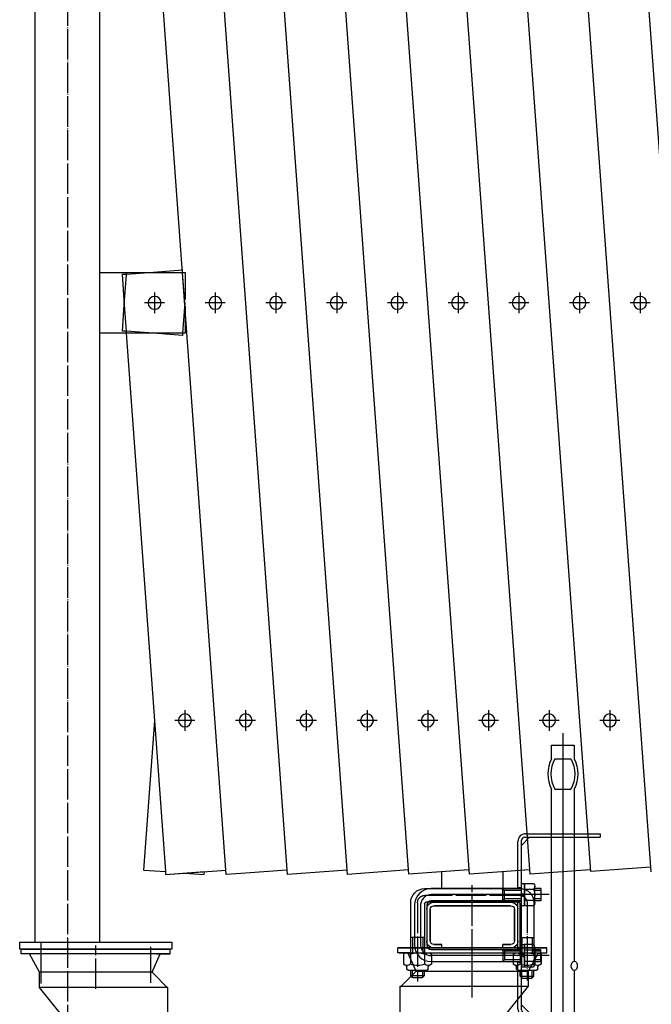
# Model space of a CAD drawing. Extents: x 491 to 14510, y 259 to 9453.
# Drawn here: x 4407 to 4822, y 1808 to 2455 of the extents above; entities that cross this region are included whole.
import ezdxf

# ---------------------------------------------------------------- set-up
doc = ezdxf.new("R2010")
doc.units = 0
doc.header["$MEASUREMENT"] = 0
doc.linetypes.add('BORDER', pattern=[22, 20, -1, 0, -1])
doc.layers.get('0').update_dxf_attribs({"linetype": 'CONTINUOUS'})
doc.layers.add('ﾚｲﾔｰ1', color=7, linetype='CONTINUOUS')

# ---------------------------------------------------------------- blocks, each defined once
blk = doc.blocks.new('CLUMP102')
at = {"layer": 'ﾚｲﾔｰ1', "color": 3, "linetype": 'BORDER'}
for p, q in [((4495.21, 2275.68), (4495.21, 2262.04)), ((4501.79, 2268.86), (4488.62, 2268.86))]:
    blk.add_line(p, q, dxfattribs=at)
at = {"layer": 'ﾚｲﾔｰ1', "extrusion": (0, 0, -1)}
blk.add_circle((-4495.21, 2268.86), 4.25, dxfattribs=at)
blk = doc.blocks.new('CLUMP104')
at = {"layer": 'ﾚｲﾔｰ1', "color": 3, "linetype": 'BORDER'}
for p, q in [((4814.39, 2275.68), (4814.39, 2262.04)), ((4820.98, 2268.86), (4807.81, 2268.86))]:
    blk.add_line(p, q, dxfattribs=at)
at = {"layer": 'ﾚｲﾔｰ1', "extrusion": (0, 0, -1)}
blk.add_circle((-4814.39, 2268.86), 4.25, dxfattribs=at)
blk = doc.blocks.new('CLUMP105')
at = {"layer": 'ﾚｲﾔｰ1', "color": 3, "linetype": 'BORDER'}
for p, q in [((4734.6, 2275.68), (4734.6, 2262.04)), ((4741.18, 2268.86), (4728.01, 2268.86))]:
    blk.add_line(p, q, dxfattribs=at)
at = {"layer": 'ﾚｲﾔｰ1', "extrusion": (0, 0, -1)}
blk.add_circle((-4734.6, 2268.86), 4.25, dxfattribs=at)
blk = doc.blocks.new('CLUMP106')
at = {"layer": 'ﾚｲﾔｰ1', "color": 3, "linetype": 'BORDER'}
for p, q in [((4774.49, 2275.68), (4774.49, 2262.04)), ((4781.08, 2268.86), (4767.91, 2268.86))]:
    blk.add_line(p, q, dxfattribs=at)
at = {"layer": 'ﾚｲﾔｰ1', "extrusion": (0, 0, -1)}
blk.add_circle((-4774.49, 2268.86), 4.25, dxfattribs=at)
blk = doc.blocks.new('CLUMP107')
at = {"layer": 'ﾚｲﾔｰ1', "color": 3, "linetype": 'BORDER'}
for p, q in [((4694.7, 2275.68), (4694.7, 2262.04)), ((4701.28, 2268.86), (4688.11, 2268.86))]:
    blk.add_line(p, q, dxfattribs=at)
at = {"layer": 'ﾚｲﾔｰ1', "extrusion": (0, 0, -1)}
blk.add_circle((-4694.7, 2268.86), 4.25, dxfattribs=at)
blk = doc.blocks.new('CLUMP108')
at = {"layer": 'ﾚｲﾔｰ1', "color": 3, "linetype": 'BORDER'}
for p, q in [((4654.8, 2275.68), (4654.8, 2262.04)), ((4661.38, 2268.86), (4648.21, 2268.86))]:
    blk.add_line(p, q, dxfattribs=at)
at = {"layer": 'ﾚｲﾔｰ1', "extrusion": (0, 0, -1)}
blk.add_circle((-4654.8, 2268.86), 4.25, dxfattribs=at)
blk = doc.blocks.new('CLUMP109')
at = {"layer": 'ﾚｲﾔｰ1', "color": 3, "linetype": 'BORDER'}
for p, q in [((4614.9, 2275.68), (4614.9, 2262.04)), ((4621.49, 2268.86), (4608.32, 2268.86))]:
    blk.add_line(p, q, dxfattribs=at)
at = {"layer": 'ﾚｲﾔｰ1', "extrusion": (0, 0, -1)}
blk.add_circle((-4614.9, 2268.86), 4.25, dxfattribs=at)
blk = doc.blocks.new('CLUMP110')
at = {"layer": 'ﾚｲﾔｰ1', "color": 3, "linetype": 'BORDER'}
for p, q in [((4575, 2275.68), (4575, 2262.04)), ((4581.59, 2268.86), (4568.42, 2268.86))]:
    blk.add_line(p, q, dxfattribs=at)
at = {"layer": 'ﾚｲﾔｰ1', "extrusion": (0, 0, -1)}
blk.add_circle((-4575, 2268.86), 4.25, dxfattribs=at)
blk = doc.blocks.new('CLUMP111')
at = {"layer": 'ﾚｲﾔｰ1', "color": 3, "linetype": 'BORDER'}
for p, q in [((4754.54, 2001.41), (4754.54, 1987.77)), ((4761.13, 1994.59), (4747.96, 1994.59))]:
    blk.add_line(p, q, dxfattribs=at)
at = {"layer": 'ﾚｲﾔｰ1', "extrusion": (0, 0, -1)}
blk.add_circle((-4754.54, 1994.59), 4.25, dxfattribs=at)
blk = doc.blocks.new('CLUMP112')
at = {"layer": 'ﾚｲﾔｰ1', "color": 3, "linetype": 'BORDER'}
for p, q in [((4535.11, 2275.68), (4535.11, 2262.04)), ((4541.69, 2268.86), (4528.52, 2268.86))]:
    blk.add_line(p, q, dxfattribs=at)
at = {"layer": 'ﾚｲﾔｰ1', "extrusion": (0, 0, -1)}
blk.add_circle((-4535.11, 2268.86), 4.25, dxfattribs=at)
blk = doc.blocks.new('CLUMP113')
at = {"layer": 'ﾚｲﾔｰ1', "color": 3, "linetype": 'BORDER'}
for p, q in [((4794.44, 2001.41), (4794.44, 1987.77)), ((4801.03, 1994.59), (4787.86, 1994.59))]:
    blk.add_line(p, q, dxfattribs=at)
at = {"layer": 'ﾚｲﾔｰ1', "extrusion": (0, 0, -1)}
blk.add_circle((-4794.44, 1994.59), 4.25, dxfattribs=at)
blk = doc.blocks.new('CLUMP117')
at = {"layer": 'ﾚｲﾔｰ1'}
for p, q in [((4736.37, 1884.13), (4677.07, 1884.13)), ((4725.27, 1882.93), (4724.07, 1884.13)), ((4724.07, 1876.13), (4724.07, 1884.13)), ((4725.27, 1877.33), (4725.27, 1882.93)), ((4736.37, 1882.93), (4725.27, 1882.93)), ((4749.07, 1884.13), (4745.09, 1884.13)), ((4749.07, 1882.93), (4745.09, 1882.93)), ((4749.07, 1884.13), (4749.07, 1876.13)), ((4736.37, 1876.13), (4677.07, 1876.13)), ((4725.27, 1877.33), (4724.07, 1876.13)), ((4736.37, 1877.33), (4725.27, 1877.33)), ((4749.07, 1877.33), (4745.09, 1877.33)), ((4749.07, 1876.13), (4745.09, 1876.13)), ((4666.07, 1873.13), (4666.07, 1847.13)), ((4674.07, 1873.13), (4674.07, 1847.13)), ((4677.07, 1844.13), (4736.37, 1844.13)), ((4724.07, 1844.13), (4724.07, 1836.13)), ((4725.27, 1842.93), (4724.07, 1844.13)), ((4745.09, 1844.13), (4749.07, 1844.13)), ((4749.07, 1836.13), (4749.07, 1844.13)), ((4725.27, 1837.33), (4724.07, 1836.13)), ((4725.27, 1842.93), (4725.27, 1837.33)), ((4736.37, 1842.93), (4725.27, 1842.93)), ((4736.37, 1837.33), (4725.27, 1837.33)), ((4749.07, 1842.93), (4745.09, 1842.93)), ((4749.07, 1837.33), (4745.09, 1837.33)), ((4677.07, 1836.13), (4736.37, 1836.13)), ((4745.09, 1836.13), (4749.07, 1836.13))]:
    blk.add_line(p, q, dxfattribs=at)
at = {"layer": 'ﾚｲﾔｰ1', "color": 3}
for p, q in [((4754.55, 1880.13), (4677.07, 1880.13)), ((4670.07, 1873.13), (4670.07, 1847.13)), ((4754.55, 1840.13), (4677.07, 1840.13))]:
    blk.add_line(p, q, dxfattribs=at)
at = {"layer": 'ﾚｲﾔｰ1'}
for centre, radius, start, end in [((4677.07, 1873.13), 11, 90, 180), ((4677.07, 1873.13), 3, 90, 180), ((4677.07, 1847.13), 11, 180, 270), ((4677.07, 1847.13), 3, 180, 270)]:
    blk.add_arc(centre, radius, start, end, dxfattribs=at)
at = {"layer": 'ﾚｲﾔｰ1', "color": 3, "linetype": 'BORDER'}
for centre, start, end in [((4677.07, 1873.13), 90, 180), ((4677.07, 1847.13), 180, 270)]:
    blk.add_arc(centre, 7, start, end, dxfattribs=at)
blk = doc.blocks.new('CLUMP118')
at = {"layer": 'ﾚｲﾔｰ1'}
for p, q in [((4736.37, 1847.49), (4736.37, 1832.77)), ((4736.37, 1847.49), (4738.37, 1847.49)), ((4738.37, 1832.77), (4738.37, 1847.49)), ((4744.37, 1847.49), (4738.37, 1847.49)), ((4738.37, 1847.49), (4738.37, 1832.77)), ((4738.37, 1843.81), (4744.37, 1843.81)), ((4745.09, 1845.65), (4745.09, 1834.61)), ((4736.37, 1841.16), (4738.37, 1840.13)), ((4736.37, 1840.13), (4738.37, 1839.1)), ((4736.37, 1832.77), (4738.37, 1832.77)), ((4738.37, 1836.45), (4744.37, 1836.45)), ((4738.37, 1832.77), (4744.37, 1832.77))]:
    blk.add_line(p, q, dxfattribs=at)
for centre, radius, start, end in [((4735.33, 1840.13), 9.76, 337.9, 22.1), ((4742.37, 1834.61), 2.72, 317.3, 42.7)]:
    blk.add_arc(centre, radius, start, end, dxfattribs=at)
blk.add_ellipse((4742.37, 1845.65), major_axis=(1.84, 2), ratio=1, start_param=-1.570796, end_param=-0.080285, dxfattribs=at)
blk = doc.blocks.new('CLUMP119')
at = {"layer": 'ﾚｲﾔｰ1'}
for p, q in [((4736.37, 1872.77), (4736.37, 1887.49)), ((4736.37, 1887.49), (4738.37, 1887.49)), ((4738.37, 1887.49), (4744.37, 1887.49)), ((4738.37, 1872.77), (4738.37, 1887.49)), ((4738.37, 1887.49), (4738.37, 1872.77)), ((4738.37, 1883.81), (4744.37, 1883.81)), ((4745.09, 1874.61), (4745.09, 1885.65)), ((4736.37, 1881.16), (4738.37, 1880.13)), ((4736.37, 1880.13), (4738.37, 1879.1)), ((4738.37, 1876.45), (4744.37, 1876.45)), ((4738.37, 1872.77), (4736.37, 1872.77)), ((4744.37, 1872.77), (4738.37, 1872.77))]:
    blk.add_line(p, q, dxfattribs=at)
at = {"layer": 'ﾚｲﾔｰ1', "extrusion": (0, 0, -1)}
blk.add_arc((-4735.33, 1880.13), 9.76, 157.9, 202.1, dxfattribs=at)
for centre, major_axis, start_param, end_param in [((4742.37, 1885.65), (1.84, -2), -1.570796, -0.080285), ((4742.37, 1874.61), (2, 1.84), 0, 1.490511)]:
    blk.add_ellipse(centre, major_axis=major_axis, ratio=1, start_param=start_param, end_param=end_param, dxfattribs=at)
blk = doc.blocks.new('CLUMP116')
at = {"layer": 'ﾚｲﾔｰ1'}
for p, q in [((4734.07, 1884.13), (4734.07, 1915.13)), ((4736.37, 1912.43), (4741.77, 1917.83)), ((4736.37, 1804.43), (4736.37, 1915.83)), ((4738.37, 1917.83), (4788.07, 1917.83)), ((4739.07, 1920.13), (4788.07, 1920.13)), ((4788.07, 1920.13), (4788.07, 1917.83)), ((4736.37, 1884.63), (4734.07, 1884.63)), ((4734.07, 1844.13), (4734.07, 1876.13)), ((4736.37, 1875.63), (4734.07, 1875.63)), ((4736.37, 1844.63), (4734.07, 1844.63)), ((4734.07, 1805.13), (4734.07, 1836.13)), ((4736.37, 1835.63), (4734.07, 1835.63)), ((4736.37, 1807.83), (4741.77, 1802.43)), ((4788.07, 1802.43), (4738.37, 1802.43)), ((4788.07, 1800.13), (4739.07, 1800.13)), ((4788.07, 1802.43), (4788.07, 1800.13))]:
    blk.add_line(p, q, dxfattribs=at)
for centre, radius, start, end in [((4739.07, 1915.13), 5, 90, 180), ((4739.07, 1805.13), 5, 180, 270), ((4738.37, 1804.43), 2, 180, 270)]:
    blk.add_arc(centre, radius, start, end, dxfattribs=at)
blk.add_ellipse((4738.37, 1915.83), major_axis=(0, 2), ratio=1, start_param=0, end_param=1.570796, dxfattribs=at)
for name in ['CLUMP117', 'CLUMP119', 'CLUMP118']:
    blk.add_blockref(name, (0, 0))
blk = doc.blocks.new('CLUMP120')
at = {"layer": 'ﾚｲﾔｰ1', "color": 3}
blk.add_line((4763.57, 1986.24), (4763.57, 1667.68), dxfattribs=at)
at = {"layer": 'ﾚｲﾔｰ1'}
for p, q in [((4756.07, 1978.39), (4771.07, 1978.39)), ((4756.07, 1969.39), (4756.07, 1978.39)), ((4771.07, 1978.39), (4771.07, 1969.39)), ((4758.32, 1969.39), (4768.83, 1969.39)), ((4763.57, 1969.39), (4763.57, 1949.39)), ((4756.07, 1698.39), (4756.07, 1949.39)), ((4758.32, 1949.39), (4768.83, 1949.39)), ((4771.07, 1949.39), (4771.07, 1836.39)), ((4771.07, 1830.39), (4771.07, 1698.39)), ((4755.07, 1678.39), (4755.07, 1696.39)), ((4769.57, 1695.88), (4757.62, 1695.88)), ((4772.07, 1696.39), (4772.07, 1678.39)), ((4756.62, 1678.39), (4756.62, 1693.88)), ((4770.57, 1693.88), (4770.57, 1678.39)), ((4772.07, 1678.39), (4755.07, 1678.39))]:
    blk.add_line(p, q, dxfattribs=at)
for centre, radius, start, end in [((4776.79, 1959.39), 23, 154.22854, 205.77146), ((4776.79, 1959.39), 21, 151.56311, 208.43689), ((4763.57, 1693.39), 9.01, 146.30993, 160.55997), ((4765.12, 1690.88), 9.01, 146.30993, 160.55997), ((4762.07, 1690.88), 9.01, 19.44003, 33.69007), ((4763.57, 1693.39), 9.01, 19.44003, 33.69007)]:
    blk.add_arc(centre, radius, start, end, dxfattribs=at)
at = {"layer": 'ﾚｲﾔｰ1', "extrusion": (0, 0, -1)}
for radius, start, end in [(21, 151.56311, 208.43689), (23, 154.22854, 205.77146)]:
    blk.add_arc((-4750.36, 1959.39), radius, start, end, dxfattribs=at)
at = {"layer": 'ﾚｲﾔｰ1'}
blk.add_ellipse((4771.07, 1833.39), major_axis=(0, 3), ratio=0.666667, start_param=-1.570796, end_param=4.712389, dxfattribs=at)
blk = doc.blocks.new('CLUMP121')
at = {"layer": 'ﾚｲﾔｰ1'}
for p, q in [((4672.87, 1884.13), (4735.27, 1884.13)), ((4663.57, 1841.54), (4663.57, 1874.83)), ((4672.57, 1874.13), (4672.57, 1841.97)), ((4734.57, 1875.13), (4673.57, 1875.13)), ((4674.07, 1870.53), (4674.07, 1849.73)), ((4676.37, 1870.53), (4676.37, 1849.73)), ((4676.37, 1849.73), (4676.37, 1870.53)), ((4729.47, 1875.13), (4678.67, 1875.13)), ((4678.67, 1875.13), (4729.47, 1875.13)), ((4729.47, 1872.83), (4678.67, 1872.83)), ((4678.67, 1872.83), (4729.47, 1872.83)), ((4731.77, 1870.53), (4731.77, 1849.73)), ((4731.77, 1849.73), (4731.77, 1870.53)), ((4734.07, 1849.73), (4734.07, 1870.53)), ((4735.57, 1841.99), (4735.57, 1874.13)), ((4744.57, 1874.83), (4744.57, 1841.87)), ((4663.57, 1852.13), (4672.57, 1852.13)), ((4664.67, 1852.13), (4664.67, 1841.93)), ((4671.47, 1852.13), (4671.47, 1841.93)), ((4735.43, 1852.05), (4744.57, 1852.05)), ((4736.67, 1852.13), (4736.67, 1841.93)), ((4743.47, 1852.13), (4743.47, 1841.93)), ((4655.07, 1841.93), (4655.07, 1845.13)), ((4655.07, 1845.13), (4664.12, 1845.13)), ((4664.07, 1845.13), (4655.07, 1845.13)), ((4664.12, 1845.13), (4655.07, 1845.13)), ((4656.07, 1845.13), (4673.45, 1845.13)), ((4753.07, 1845.13), (4661.02, 1845.13)), ((4661.02, 1845.13), (4753.07, 1845.13)), ((4664.07, 1845.13), (4706.77, 1845.13)), ((4667.91, 1845.13), (4727.91, 1845.13)), ((4674.6, 1845.13), (4753.07, 1845.13)), ((4678.57, 1845.13), (4734.57, 1845.13)), ((4684.07, 1847.43), (4678.67, 1847.43)), ((4678.67, 1847.43), (4684.07, 1847.43)), ((4678.67, 1845.13), (4684.07, 1845.13)), ((4684.07, 1845.13), (4678.67, 1845.13)), ((4684.07, 1845.13), (4684.07, 1847.43)), ((4684.07, 1845.13), (4684.07, 1847.43)), ((4704.07, 1842.02), (4704.07, 1847.41)), ((4704.07, 1819.01), (4704.07, 1847.41)), ((4706.77, 1845.13), (4753.07, 1845.13)), ((4729.47, 1847.43), (4724.07, 1847.43)), ((4724.07, 1845.13), (4724.07, 1847.43)), ((4724.07, 1845.13), (4724.07, 1847.43)), ((4724.07, 1847.43), (4729.47, 1847.43)), ((4724.07, 1845.13), (4729.47, 1845.13)), ((4729.47, 1845.13), (4724.07, 1845.13)), ((4733.54, 1845.13), (4729.57, 1845.13)), ((4753.07, 1841.93), (4753.07, 1845.13)), ((4753.07, 1841.93), (4753.07, 1845.13)), ((4661.01, 1841.93), (4655.07, 1841.93)), ((4656.07, 1841.93), (4753.07, 1841.93)), ((4658.87, 1841.03), (4658.87, 1834.43)), ((4661.34, 1841.93), (4661.01, 1841.93)), ((4661.02, 1841.93), (4661.34, 1841.93)), ((4661.17, 1841.93), (4671.47, 1841.93)), ((4661.67, 1841.93), (4661.34, 1841.93)), ((4661.34, 1841.93), (4661.67, 1841.93)), ((4661.67, 1841.93), (4746.81, 1841.93)), ((4661.69, 1841.89), (4661.67, 1841.93)), ((4664.12, 1841.93), (4661.67, 1841.93)), ((4667.07, 1829.93), (4661.67, 1841.93)), ((4663.47, 1841.03), (4663.47, 1834.43)), ((4671.47, 1841.93), (4674.97, 1841.93)), ((4672.67, 1841.03), (4672.67, 1834.43)), ((4677.27, 1841.03), (4677.27, 1834.43)), ((4730.87, 1841.03), (4730.87, 1834.43)), ((4733.17, 1841.93), (4746.97, 1841.93)), ((4735.47, 1841.03), (4735.47, 1834.43)), ((4741.07, 1829.93), (4747.57, 1841.93)), ((4744.67, 1841.03), (4744.67, 1834.43)), ((4746.81, 1841.93), (4747.14, 1841.93)), ((4747.14, 1841.93), (4747.57, 1841.93)), ((4747.54, 1841.88), (4747.57, 1841.93)), ((4747.57, 1841.93), (4753.07, 1841.93)), ((4749.27, 1841.03), (4749.27, 1834.43)), ((4661.07, 1831.43), (4661.07, 1832.8)), ((4661.17, 1833.53), (4661.23, 1833.53)), ((4674.07, 1830.43), (4662.07, 1830.43)), ((4663.57, 1827.02), (4663.57, 1830.43)), ((4664.67, 1825.92), (4664.67, 1830.43)), ((4667.98, 1833.53), (4668.13, 1833.53)), ((4674.21, 1830.43), (4670.45, 1830.43)), ((4671.47, 1825.92), (4671.47, 1830.43)), ((4672.57, 1829.93), (4672.57, 1830.43)), ((4674.93, 1833.53), (4674.97, 1833.53)), ((4675.07, 1831.43), (4675.07, 1832.82)), ((4675.07, 1831.34), (4675.07, 1832.3)), ((4733.07, 1831.43), (4733.07, 1832.8)), ((4733.17, 1833.53), (4733.23, 1833.53)), ((4746.07, 1830.43), (4734.07, 1830.43)), ((4735.57, 1829.93), (4735.57, 1830.43)), ((4736.67, 1825.53), (4736.67, 1830.43)), ((4746.21, 1830.43), (4742.64, 1830.43)), ((4743.47, 1825.53), (4743.47, 1830.43)), ((4744.57, 1826.63), (4744.57, 1830.43)), ((4746.93, 1833.53), (4746.97, 1833.53)), ((4747.07, 1831.43), (4747.07, 1832.82)), ((4747.07, 1831.34), (4747.07, 1832.3)), ((4656.57, 1819.43), (4667.07, 1829.93)), ((4665.07, 1825.52), (4663.57, 1827.02)), ((4663.57, 1827.02), (4672.57, 1827.02)), ((4667.07, 1825.52), (4665.07, 1825.52)), ((4667.07, 1829.93), (4741.07, 1829.93)), ((4671.07, 1825.52), (4667.07, 1825.52)), ((4671.07, 1825.52), (4672.57, 1827.02)), ((4672.57, 1827.02), (4672.57, 1829.93)), ((4735.57, 1826.63), (4735.57, 1829.93)), ((4737.07, 1825.13), (4735.57, 1826.63)), ((4735.57, 1826.63), (4744.57, 1826.63)), ((4741.07, 1825.13), (4737.07, 1825.13)), ((4741.07, 1819.93), (4741.07, 1829.93)), ((4743.07, 1825.13), (4741.07, 1825.13)), ((4743.07, 1825.13), (4744.57, 1826.63)), ((4656.57, 1751.13), (4656.57, 1819.93)), ((4656.57, 1819.93), (4741.07, 1819.93)), ((4678.59, 1743.02), (4741.07, 1819.93))]:
    blk.add_line(p, q, dxfattribs=at)
at = {"layer": 'ﾚｲﾔｰ1', "color": 3, "linetype": 'BORDER'}
for p, q in [((4704.07, 1815.46), (4704.07, 1886.41)), ((4735.27, 1879.63), (4672.87, 1879.63)), ((4668.07, 1874.83), (4668.07, 1823.09)), ((4740.07, 1874.94), (4740.07, 1823.68)), ((4704.07, 1812.63), (4704.07, 1851.91)), ((4669.07, 1730.96), (4669.07, 1770.4)), ((4646.47, 1751.13), (4688.97, 1751.13))]:
    blk.add_line(p, q, dxfattribs=at)
at = {"layer": 'ﾚｲﾔｰ1', "extrusion": (0, 0, -1)}
for radius in [50, 31.5, 30, 6]:
    blk.add_circle((-4669.07, 1751.13), radius, dxfattribs=at)
for centre, radius, start, end in [((-4672.87, 1874.83), 9.3, 360, 90), ((-4735.27, 1874.83), 9.3, 90, 180), ((-4735.27, 1874.83), 4.8, 132.65654, 137.53831), ((-4678.67, 1870.53), 4.6, 0, 90), ((-4678.67, 1870.53), 2.3, 360, 90), ((-4729.47, 1870.53), 4.6, 90, 180), ((-4678.67, 1849.73), 4.6, 270, 0), ((-4678.67, 1849.73), 2.3, 270, 0), ((-4678.67, 1849.73), 2.3, 270, 0), ((-4729.47, 1849.73), 4.6, 180, 270), ((-4661.17, 1838.53), 3.4, 47.3, 87.22159), ((-4661.17, 1838.53), 3.4, 92.77841, 98.76567), ((-4668.07, 1829.73), 12.2, 67.9, 112.1), ((-4674.97, 1838.53), 3.4, 47.3, 132.7), ((-4733.17, 1838.53), 3.4, 47.3, 132.7), ((-4740.07, 1829.73), 12.2, 67.9, 112.1), ((-4746.97, 1838.53), 3.4, 92.77841, 99.62874), ((-4746.97, 1838.53), 3.4, 99.62874, 132.7), ((-4661.17, 1836.93), 3.4, 227.3, 312.7), ((-4668.07, 1845.73), 12.2, 247.9, 292.1), ((-4733.17, 1836.93), 3.4, 227.3, 312.7), ((-4740.07, 1845.73), 12.2, 247.9, 292.1), ((-4669.07, 1751.13), 12.5, 220.40827, 359.99997)]:
    blk.add_arc(centre, radius, start, end, dxfattribs=at)
at = {"layer": 'ﾚｲﾔｰ1', "color": 3, "linetype": 'BORDER', "extrusion": (0, 0, -1)}
blk.add_arc((-4735.27, 1874.83), 4.8, 90, 180, dxfattribs=at)
blk.add_ellipse((4672.87, 1874.83), major_axis=(-0.01, 4.8), ratio=1, start_param=-1.570796, end_param=0.00212, dxfattribs=at)
at = {"layer": 'ﾚｲﾔｰ1', "extrusion": (0, 0, -1)}
for centre, major_axis, start_param, end_param in [((4673.57, 1874.13), (-1, 0), 0, 1.570796), ((4678.67, 1870.53), (0, 2.3), -1.570796, 0), ((4729.47, 1870.53), (2.3, 0), -1.570796, 0), ((4729.47, 1870.53), (2.3, 0), -1.570796, 0), ((4734.57, 1874.13), (1, 0), -1.570796, 0), ((4729.47, 1849.73), (0, -2.3), -1.570796, 0), ((4729.47, 1849.73), (0, -2.3), -1.570796, 0), ((4661.17, 1838.53), (3.4, 0.16), -1.570796, -1.522304), ((4661.17, 1838.53), (0, 3.4), 0, 0.048492), ((4661.17, 1838.53), (0.52, 3.36), 0, 0.592266), ((4746.97, 1838.53), (2.5, 2.31), -1.570796, -0.874033), ((4746.97, 1838.53), (3.4, 0.16), -1.570796, -1.473811), ((4660.07, 1832.67), (0.968, -0.25), -1.570796, -0.25268), ((4662.07, 1831.43), (-1, 0), -1.570796, 0), ((4674.97, 1836.93), (2.31, -2.5), 0, 1.490511), ((4674.07, 1831.43), (0, -1), -1.570796, 0), ((4676.07, 1832.67), (0, 1), -1.570796, -0.25268), ((4732.07, 1832.67), (0.968, -0.25), -1.570796, -0.25268), ((4734.07, 1831.43), (-1, 0), -1.570796, 0), ((4746.97, 1836.93), (-2.5, -2.31), -1.570796, -0.080285), ((4746.07, 1831.43), (0, -1), -1.570796, 0), ((4748.07, 1832.67), (0, 1), -1.570796, -0.25268)]:
    blk.add_ellipse(centre, major_axis=major_axis, ratio=1, start_param=start_param, end_param=end_param, dxfattribs=at)
blk = doc.blocks.new('CLUMP122')
at = {"layer": 'ﾚｲﾔｰ1', "color": 3, "linetype": 'BORDER'}
for p, q in [((4714.65, 2001.41), (4714.65, 1987.77)), ((4721.23, 1994.59), (4708.06, 1994.59))]:
    blk.add_line(p, q, dxfattribs=at)
at = {"layer": 'ﾚｲﾔｰ1', "extrusion": (0, 0, -1)}
blk.add_circle((-4714.65, 1994.59), 4.25, dxfattribs=at)
blk = doc.blocks.new('CLUMP123')
at = {"layer": 'ﾚｲﾔｰ1', "color": 3, "linetype": 'BORDER'}
for p, q in [((4674.75, 2001.41), (4674.75, 1987.77)), ((4681.33, 1994.59), (4668.16, 1994.59))]:
    blk.add_line(p, q, dxfattribs=at)
at = {"layer": 'ﾚｲﾔｰ1', "extrusion": (0, 0, -1)}
blk.add_circle((-4674.75, 1994.59), 4.25, dxfattribs=at)
blk = doc.blocks.new('CLUMP124')
at = {"layer": 'ﾚｲﾔｰ1', "color": 3, "linetype": 'BORDER'}
for p, q in [((4634.85, 2001.41), (4634.85, 1987.77)), ((4641.44, 1994.59), (4628.27, 1994.59))]:
    blk.add_line(p, q, dxfattribs=at)
at = {"layer": 'ﾚｲﾔｰ1', "extrusion": (0, 0, -1)}
blk.add_circle((-4634.85, 1994.59), 4.25, dxfattribs=at)
blk = doc.blocks.new('CLUMP125')
at = {"layer": 'ﾚｲﾔｰ1', "color": 3, "linetype": 'BORDER'}
for p, q in [((4594.95, 2001.41), (4594.95, 1987.77)), ((4601.54, 1994.59), (4588.37, 1994.59))]:
    blk.add_line(p, q, dxfattribs=at)
at = {"layer": 'ﾚｲﾔｰ1', "extrusion": (0, 0, -1)}
blk.add_circle((-4594.95, 1994.59), 4.25, dxfattribs=at)
blk = doc.blocks.new('CLUMP126')
at = {"layer": 'ﾚｲﾔｰ1', "color": 3, "linetype": 'BORDER'}
for p, q in [((4515.16, 2001.41), (4515.16, 1987.77)), ((4521.74, 1994.59), (4508.57, 1994.59))]:
    blk.add_line(p, q, dxfattribs=at)
at = {"layer": 'ﾚｲﾔｰ1', "extrusion": (0, 0, -1)}
blk.add_circle((-4515.16, 1994.59), 4.25, dxfattribs=at)
blk = doc.blocks.new('CLUMP127')
at = {"layer": 'ﾚｲﾔｰ1', "color": 3, "linetype": 'BORDER'}
for p, q in [((4555.05, 2001.41), (4555.05, 1987.77)), ((4561.64, 1994.59), (4548.47, 1994.59))]:
    blk.add_line(p, q, dxfattribs=at)
at = {"layer": 'ﾚｲﾔｰ1', "extrusion": (0, 0, -1)}
blk.add_circle((-4555.05, 1994.59), 4.25, dxfattribs=at)

msp = doc.modelspace()

# ---------------------------------------------------------------- linework, layer by layer
at = {"layer": 'ﾚｲﾔｰ1'}
for p, q in [((4621.9439, 1893.4848), (4527.4366, 3192.8483)), ((4662.327, 1893.4999), (4567.54, 3192.8783)), ((4702.225, 1893.4999), (4607.572, 3191.0372)), ((4742.1231, 1893.4999), (4647.3372, 3192.8633)), ((4781.8914, 1895.2779), (4687.2353, 3192.8633)), ((4821.7092, 1895.1733), (4727.046, 3192.8569)), ((4861.6884, 1895.2577), (4766.7547, 3192.8432)), ((4416.5075, 3148.8645), (4416.5075, 1848.8645)), ((4542.3614, 1893.4017), (4473.6028, 2835.8969)), ((4582.4666, 1893.4167), (4513.4974, 2838.7986)), ((4459.2074, 2288.8645), (4459.2074, 2718.8645)), ((4513.4974, 2290.2476), (4494.481, 2288.8645)), ((4513.7039, 2290.2626), (4513.4974, 2290.2476)), ((4513.598, 2288.8645), (4513.4974, 2290.2476)), ((4459.2074, 2248.8645), (4459.2074, 2288.8645)), ((4459.2074, 2248.8645), (4459.2074, 2288.8645)), ((4459.2074, 2288.8645), (4476.8169, 2288.8645)), ((4476.7229, 2287.5729), (4473.8093, 2287.361)), ((4473.8093, 2287.361), (4475.2584, 2267.4373)), ((4473.8093, 2287.361), (4475.2584, 2267.4373)), ((4475.2584, 2267.4373), (4476.7229, 2287.5729)), ((4494.481, 2288.8645), (4476.7229, 2287.5729)), ((4476.7229, 2287.5729), (4476.8169, 2288.8645)), ((4476.8169, 2288.8645), (4494.481, 2288.8645)), ((4494.481, 2288.8645), (4513.598, 2288.8645)), ((4515.0527, 2268.8645), (4513.598, 2288.8645)), ((4513.598, 2288.8645), (4515.2074, 2288.8645)), ((4515.2074, 2288.8645), (4515.2074, 2270.9924)), ((4474.0158, 2250.353), (4475.2584, 2267.4373)), ((4475.2584, 2267.4373), (4476.5142, 2250.1713)), ((4475.2584, 2267.4373), (4476.5142, 2250.1713)), ((4515.0527, 2268.8645), (4513.598, 2248.8645)), ((4515.2074, 2266.7366), (4515.2074, 2248.8645)), ((4473.9075, 2248.8645), (4459.2074, 2248.8645)), ((4459.2074, 1848.8645), (4459.2074, 2248.8645)), ((4476.6093, 2248.8645), (4473.9075, 2248.8645)), ((4474.0113, 2250.2909), (4474.0158, 2250.353)), ((4476.5142, 2250.1713), (4474.0158, 2250.353)), ((4476.5142, 2250.1713), (4476.6093, 2248.8645)), ((4494.481, 2248.8645), (4476.5142, 2250.1713)), ((4476.5142, 2250.1713), (4476.6093, 2248.8645)), ((4494.481, 2248.8645), (4476.6093, 2248.8645)), ((4476.6093, 2248.8645), (4495.1036, 1994.589)), ((4476.6093, 2248.8645), (4495.1036, 1994.589)), ((4513.598, 2248.8645), (4494.481, 2248.8645)), ((4513.4974, 2247.4814), (4494.481, 2248.8645)), ((4513.598, 2248.8645), (4513.4974, 2247.4814)), ((4513.7039, 2247.4664), (4513.4974, 2247.4814)), ((4515.2074, 2248.8645), (4513.598, 2248.8645)), ((4495.1036, 1994.589), (4487.955, 1896.3033)), ((4495.1036, 1994.589), (4502.3283, 1895.2579)), ((4495.1036, 1994.589), (4502.3283, 1895.2579)), ((4487.955, 1896.3033), (4502.3283, 1895.2579)), ((4502.3283, 1895.2579), (4502.4634, 1893.4017)), ((4502.3283, 1895.2579), (4502.5207, 1895.2439)), ((4502.3283, 1895.2579), (4502.4634, 1893.4017)), ((4502.4634, 1893.4017), (4542.1515, 1896.2883)), ((4502.4634, 1893.4017), (4527.9846, 1895.2579)), ((4527.8614, 1893.5645), (4527.9846, 1895.2579)), ((4582.0495, 1896.2883), (4555.0545, 1894.3249)), ((4621.7411, 1896.2733), (4582.4666, 1893.4167)), ((4662.1149, 1896.4066), (4621.9439, 1893.4848)), ((4701.6824, 1896.3623), (4662.327, 1893.4999)), ((4684.0727, 1884.1257), (4684.0727, 1895.0946)), ((4741.5805, 1896.3623), (4702.225, 1893.4999)), ((4724.0727, 1895.0946), (4724.0727, 1884.1257)), ((4781.4785, 1896.3623), (4742.1231, 1893.4999)), ((4821.3018, 1898.1444), (4781.8914, 1895.2779)), ((4515.1565, 1894.3249), (4527.8496, 1893.4017)), ((4555.0545, 1894.3249), (4542.3614, 1893.4017)), ((4406.5075, 1848.8645), (4506.5074, 1848.8645)), ((4406.5075, 1844.3645), (4406.5075, 1848.8645)), ((4506.5074, 1844.3645), (4406.5075, 1844.3645)), ((4407.5074, 1844.3645), (4499.5574, 1844.3645)), ((4485.9774, 1844.3645), (4407.5074, 1844.3645)), ((4499.5574, 1844.3645), (4407.5074, 1844.3645)), ((4453.8074, 1844.3645), (4407.5074, 1844.3645)), ((4407.5074, 1841.1645), (4407.5074, 1844.3645)), ((4407.5074, 1841.1645), (4407.5074, 1844.3645)), ((4420.5074, 1849.1472), (4420.5074, 1821.8645)), ((4482.0074, 1844.3645), (4426.0074, 1844.3645)), ((4427.0374, 1844.3645), (4431.0074, 1844.3645)), ((4431.1074, 1844.3645), (4436.5074, 1844.3645)), ((4496.5074, 1844.3645), (4453.8074, 1844.3645)), ((4476.5074, 1844.3645), (4481.9074, 1844.3645)), ((4504.5074, 1844.3645), (4487.1274, 1844.3645)), ((4492.5074, 1845.9472), (4492.5074, 1822.2545)), ((4496.4574, 1844.3645), (4505.5074, 1844.3645)), ((4505.5074, 1844.3645), (4496.4574, 1844.3645)), ((4496.5074, 1844.3645), (4505.5074, 1844.3645)), ((4505.5074, 1841.1645), (4505.5074, 1844.3645)), ((4506.5074, 1848.8645), (4506.5074, 1844.3645)), ((4413.015, 1841.1645), (4407.5074, 1841.1645)), ((4504.5074, 1841.1645), (4407.5074, 1841.1645)), ((4413.0387, 1841.1206), (4413.015, 1841.1645)), ((4419.5074, 1829.1645), (4413.015, 1841.1645)), ((4413.4426, 1841.1645), (4413.015, 1841.1645)), ((4413.7723, 1841.1645), (4413.4426, 1841.1645)), ((4427.4074, 1841.1685), (4413.6074, 1841.1685)), ((4498.9054, 1841.1645), (4413.7723, 1841.1645)), ((4420.5074, 1837.9685), (4420.5074, 1837.5685)), ((4489.1074, 1841.1685), (4485.6074, 1841.1685)), ((4499.4074, 1841.1685), (4489.1074, 1841.1685)), ((4492.5074, 1837.9685), (4492.5074, 1837.5685)), ((4493.5074, 1829.1645), (4498.9054, 1841.1645)), ((4496.4574, 1841.1645), (4498.9054, 1841.1645)), ((4498.8893, 1841.1288), (4498.9054, 1841.1645)), ((4499.2426, 1841.1645), (4498.9054, 1841.1645)), ((4498.9054, 1841.1645), (4499.2426, 1841.1645)), ((4499.5574, 1841.1645), (4499.2426, 1841.1645)), ((4499.2426, 1841.1645), (4499.5722, 1841.1645)), ((4499.5722, 1841.1645), (4505.5074, 1841.1645)), ((4420.5974, 1832.7685), (4420.4474, 1832.7685)), ((4492.5974, 1832.7685), (4492.4474, 1832.7685)), ((4419.5074, 1819.1645), (4419.5074, 1829.1645)), ((4493.5074, 1829.1645), (4419.5074, 1829.1645)), ((4504.0074, 1818.6645), (4493.5074, 1829.1645)), ((4481.9894, 1742.2616), (4419.5074, 1819.1645)), ((4504.0074, 1819.1645), (4419.5074, 1819.1645)), ((4504.0074, 1750.3645), (4504.0074, 1819.1645))]:
    msp.add_line(p, q, dxfattribs=at)
at = {"layer": 'ﾚｲﾔｰ1', "color": 3, "linetype": 'BORDER'}
for p, q in [((4437.8574, 3178.0645), (4437.8574, 1647.1029)), ((4456.5074, 1818.2468), (4456.5074, 1846.6467))]:
    msp.add_line(p, q, dxfattribs=at)
at = {"layer": 'ﾚｲﾔｰ1', "extrusion": (0, 0, -1)}
for centre, start, end in [((-4413.6074, 1837.7685), 80.3712552, 87.2215868), ((-4413.6074, 1837.7685), 87.2215868, 92.7784132), ((-4499.4074, 1837.7685), 81.234333, 87.221586), ((-4499.4074, 1837.7685), 87.221586, 90), ((-4499.4074, 1837.7685), 90, 92.778414)]:
    msp.add_arc(centre, 3.4, start, end, dxfattribs=at)

# ---------------------------------------------------------------- block references
for name in ['CLUMP102', 'CLUMP112', 'CLUMP110', 'CLUMP109', 'CLUMP108', 'CLUMP107', 'CLUMP105', 'CLUMP106', 'CLUMP104', 'CLUMP126', 'CLUMP127', 'CLUMP125', 'CLUMP124', 'CLUMP123', 'CLUMP122', 'CLUMP111', 'CLUMP113', 'CLUMP120', 'CLUMP116', 'CLUMP121']:
    msp.add_blockref(name, (0, 0))

doc.saveas('drawing.dxf')
